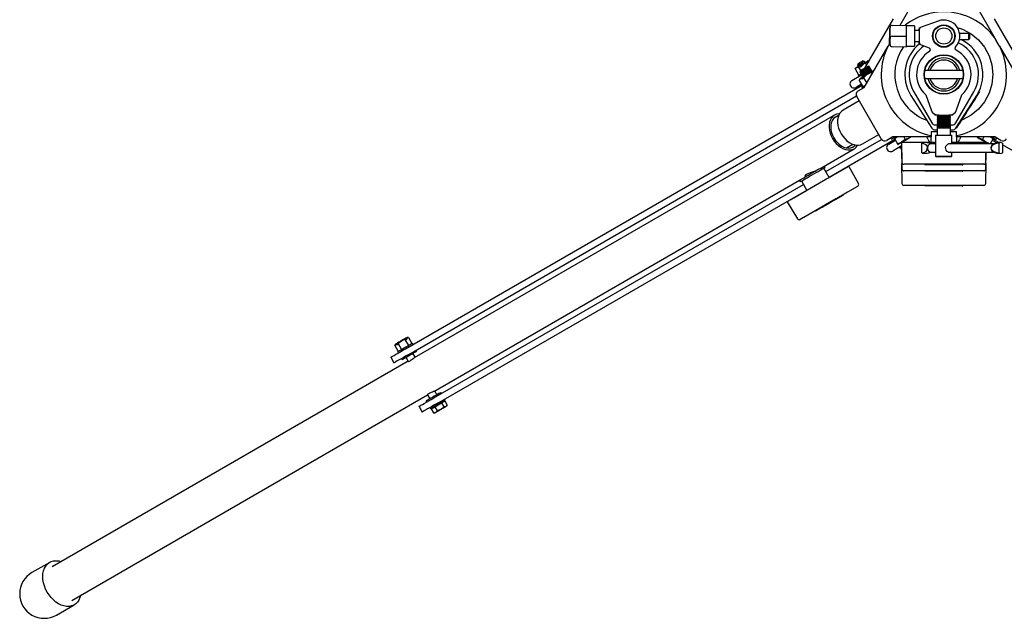
# Model space of a CAD drawing. Units: millimetres. Extents: x 2419 to 9739, y -416 to 8355.
# Drawn here: x 5542 to 6265, y 7169 to 7609 of the extents above; entities that cross this region are included whole.
import ezdxf

# ---------------------------------------------------------------- set-up
doc = ezdxf.new("R2010")
doc.units = ezdxf.units.MM
doc.header["$LTSCALE"] = 30

msp = doc.modelspace()

# ---------------------------------------------------------------- linework, layer by layer
at = {"color": 7, "linetype": 'Continuous', "lineweight": 25}
for p, q in [((6188.53, 7604.61), (6199.69, 7623.94)), ((6241.69, 7623.94), (6259.26, 7593.5)), ((6162.75, 7573.1), (6183.69, 7609.35)), ((6182.66, 7604.5), (6193.19, 7604.69)), ((6193.19, 7600.69), (6193.19, 7604.69)), ((6199.19, 7604.08), (6193.19, 7604.19)), ((6199.19, 7604.08), (6199.19, 7589.29)), ((6216.47, 7607.66), (6204.01, 7603.16)), ((6217.28, 7604.1), (6218.3, 7604.2)), ((6222.46, 7604.26), (6223.96, 7604.11)), ((6257.69, 7609.35), (6278.62, 7573.1)), ((6181.19, 7602.26), (6180.89, 7602.26)), ((6180.89, 7602.24), (6180.89, 7602.26)), ((6180.89, 7602.24), (6180.89, 7595.47)), ((6181.19, 7599.85), (6181.19, 7603)), ((6181.19, 7595), (6181.19, 7599.85)), ((6182.66, 7596.5), (6193.19, 7596.69)), ((6193.19, 7596.69), (6193.19, 7600.69)), ((6193.19, 7594.69), (6193.19, 7596.69)), ((6202.69, 7600.69), (6199.19, 7600.69)), ((6203.19, 7602.69), (6202.69, 7602.19)), ((6202.69, 7601.28), (6202.69, 7602.19)), ((6202.69, 7601.28), (6202.69, 7592.09)), ((6203.26, 7602.69), (6203.19, 7602.69)), ((6203.19, 7602.69), (6203.19, 7602.61)), ((6213.56, 7600.69), (6213.47, 7600.69)), ((6213.73, 7600.51), (6213.56, 7600.69)), ((6213.56, 7600.18), (6213.56, 7600.69)), ((6228.32, 7598.85), (6228.65, 7598.85)), ((6232.24, 7598.85), (6239.12, 7598.85)), ((6239.12, 7594.19), (6239.12, 7598.85)), ((6239.12, 7598.85), (6239.62, 7598.42)), ((6239.62, 7598.42), (6239.62, 7594.69)), ((6162.12, 7558.87), (6179.69, 7589.31)), ((6179.69, 7589.31), (6179.7, 7589.31)), ((6181.19, 7591.89), (6179.7, 7589.31)), ((6180.89, 7594.99), (6180.89, 7595.47)), ((6180.89, 7591.32), (6180.89, 7594.99)), ((6180.89, 7591.12), (6180.89, 7591.32)), ((6180.89, 7591.12), (6181.19, 7591.12)), ((6181.19, 7594.69), (6181.19, 7595)), ((6181.19, 7590.69), (6181.19, 7594.69)), ((6181.19, 7590.37), (6181.19, 7590.69)), ((6193.19, 7590.69), (6193.19, 7594.69)), ((6193.19, 7588.69), (6193.19, 7590.69)), ((6193.19, 7589.19), (6199.19, 7589.29)), ((6199.19, 7592.69), (6202.69, 7592.69)), ((6202.69, 7591.19), (6202.69, 7592.09)), ((6202.69, 7591.19), (6203.19, 7590.69)), ((6203.19, 7590.77), (6203.19, 7590.69)), ((6203.19, 7590.69), (6203.26, 7590.69)), ((6204.01, 7590.21), (6209.84, 7588.11)), ((6213.47, 7592.69), (6213.56, 7592.69)), ((6213.56, 7592.69), (6213.56, 7593.2)), ((6213.56, 7592.69), (6213.73, 7592.86)), ((6228, 7592.87), (6227.69, 7592.96)), ((6228.22, 7594.19), (6228.55, 7594.19)), ((6232.17, 7594.19), (6239.12, 7594.19)), ((6239.12, 7594.19), (6239.62, 7594.69)), ((6261.68, 7589.31), (6259.26, 7593.5)), ((6261.68, 7589.31), (6261.68, 7589.31)), ((6261.68, 7589.31), (6279.25, 7558.87)), ((6182.66, 7588.87), (6193.19, 7588.69)), ((6157.63, 7576.41), (6157.26, 7575.05)), ((6157.26, 7575.05), (6157.7, 7574.28)), ((6159.12, 7574.09), (6161.22, 7576.21)), ((6162.19, 7576.6), (6159.43, 7573.83)), ((6162.46, 7578.05), (6161.09, 7578.41)), ((6161.6, 7576.53), (6162.37, 7576.97)), ((6162.19, 7576.6), (6163.05, 7576.79)), ((6162.9, 7577.28), (6162.46, 7578.05)), ((6162.47, 7577.03), (6163.29, 7577.5)), ((6163.05, 7576.79), (6163.28, 7577.23)), ((6163.05, 7576.79), (6163.97, 7575.2)), ((6165.17, 7577.29), (6163.28, 7577.23)), ((6163.66, 7577.61), (6165.29, 7577.66)), ((6164.62, 7577.27), (6165.29, 7577.66)), ((6165.29, 7577.66), (6165.33, 7577.56)), ((6165.55, 7578.23), (6165.64, 7578.09)), ((6153.18, 7564.11), (6159.75, 7567.9)), ((6155.55, 7572.46), (6158.08, 7568.08)), ((6157.76, 7567.67), (6158.16, 7566.98)), ((6158.05, 7573.9), (6159.58, 7571.26)), ((6159.32, 7571.11), (6159.07, 7570.17)), ((6159.07, 7570.17), (6159.09, 7570.13)), ((6159.09, 7570.13), (6159.93, 7570.05)), ((6159.43, 7573.83), (6159.12, 7574.09)), ((6159.93, 7570.05), (6159.57, 7569.29)), ((6159.57, 7569.29), (6159.7, 7569.07)), ((6159.7, 7569.07), (6160.54, 7568.99)), ((6159.75, 7567.9), (6160.39, 7569.01)), ((6160.54, 7568.99), (6160.18, 7568.23)), ((6160.18, 7568.23), (6160.31, 7568.01)), ((6160.31, 7568.01), (6161.15, 7567.94)), ((6161.15, 7567.94), (6160.8, 7567.17)), ((6165.99, 7574.17), (6165.05, 7574.42)), ((6165.66, 7573.36), (6166.02, 7574.13)), ((6166.5, 7573.29), (6165.66, 7573.36)), ((6166.02, 7574.13), (6165.99, 7574.17)), ((6166.27, 7572.3), (6166.63, 7573.07)), ((6167.11, 7572.23), (6166.27, 7572.3)), ((6166.63, 7573.07), (6166.5, 7573.29)), ((6166.88, 7571.25), (6167.24, 7572.01)), ((6167.72, 7571.17), (6166.88, 7571.25)), ((6167.24, 7572.01), (6167.11, 7572.23)), ((6167.5, 7570.19), (6167.85, 7570.95)), ((6167.51, 7570.19), (6167.5, 7570.19)), ((6167.85, 7570.95), (6167.72, 7571.17)), ((6168.26, 7569.75), (6168.33, 7569.63)), ((6234.64, 7571.44), (6206.73, 7571.44)), ((5825.15, 7366.86), (6160.58, 7560.53)), ((6160.18, 7561.22), (6156.18, 7558.91)), ((6158.51, 7564.12), (6158.92, 7564.91)), ((6158.51, 7564.12), (6161.03, 7559.75)), ((6161.31, 7565.33), (6158.92, 7564.91)), ((6159.65, 7565.64), (6159.22, 7565.39)), ((6159.62, 7565.52), (6161.12, 7565.79)), ((6159.65, 7565.64), (6159.62, 7565.52)), ((6160.8, 7567.17), (6160.92, 7566.95)), ((6160.92, 7566.95), (6161.76, 7566.88)), ((6161.12, 7565.79), (6161.31, 7565.33)), ((6161.76, 7566.88), (6161.75, 7566.86)), ((6161.76, 7566), (6164, 7562.12)), ((6206.73, 7565.44), (6234.64, 7565.44)), ((6234.6, 7565.24), (6234.83, 7565.24)), ((6157.79, 7556.37), (6162.12, 7558.87)), ((6160.32, 7558.99), (6160.82, 7558.12)), ((6196.52, 7553), (6211.81, 7529.07)), ((6198.62, 7555.66), (6211.84, 7532.83)), ((6207.46, 7553.44), (6211.28, 7542.46)), ((6229.53, 7532.83), (6242.75, 7555.66)), ((6229.56, 7529.07), (6244.85, 7553)), ((6246.96, 7555.93), (6229.73, 7528.96)), ((6230.09, 7542.46), (6233.92, 7553.44)), ((6246.79, 7556.04), (6244.85, 7553)), ((6245.43, 7553.35), (6245.34, 7553.4)), ((6245.58, 7553.58), (6245.5, 7553.64)), ((6245.58, 7553.58), (6245.75, 7553.85)), ((6245.75, 7553.85), (6245.67, 7553.9)), ((6245.75, 7553.85), (6246.47, 7554.98)), ((6246.47, 7554.98), (6246.39, 7555.04)), ((6246.96, 7555.93), (6246.79, 7556.04)), ((5827.53, 7362.74), (6156.5, 7552.67)), ((6158.55, 7549.06), (6146.68, 7542.21)), ((6174.69, 7521.1), (6156.69, 7552.28)), ((6140.47, 7538.62), (5831.6, 7360.3)), ((6214.14, 7539.14), (6214.14, 7538.44)), ((6216.95, 7538.44), (6214.14, 7538.44)), ((6216.19, 7538.44), (6215.69, 7537.94)), ((6216.95, 7538.44), (6224.42, 7538.44)), ((6227.24, 7538.44), (6224.47, 7538.44)), ((6225.69, 7537.94), (6225.19, 7538.44)), ((6227.24, 7538.44), (6227.24, 7539.14)), ((6143.4, 7538.25), (6139.73, 7536.13)), ((6214.14, 7531.35), (6214.14, 7531.34)), ((6214.44, 7531.34), (6216.09, 7531.34)), ((6215.69, 7537.94), (6216.19, 7537.44)), ((6224.22, 7537.94), (6215.69, 7537.94)), ((6216.19, 7537.44), (6215.69, 7536.94)), ((6215.69, 7536.94), (6216.19, 7536.44)), ((6224.22, 7536.94), (6215.69, 7536.94)), ((6216.19, 7536.44), (6215.69, 7535.94)), ((6215.69, 7535.94), (6216.19, 7535.44)), ((6224.22, 7535.94), (6215.69, 7535.94)), ((6216.19, 7535.44), (6215.69, 7534.94)), ((6215.69, 7534.94), (6216.19, 7534.44)), ((6224.22, 7534.94), (6215.69, 7534.94)), ((6216.19, 7534.44), (6215.69, 7533.94)), ((6215.69, 7533.94), (6216.19, 7533.44)), ((6224.22, 7533.94), (6215.69, 7533.94)), ((6216.19, 7533.44), (6215.69, 7532.94)), ((6215.69, 7532.94), (6216.19, 7532.44)), ((6224.22, 7532.94), (6215.69, 7532.94)), ((6216.19, 7532.44), (6215.69, 7531.94)), ((6215.69, 7531.94), (6216.19, 7531.44)), ((6224.22, 7531.94), (6215.69, 7531.94)), ((6216.19, 7531.44), (6215.69, 7530.94)), ((6215.69, 7531.34), (6215.69, 7528.94)), ((6223.87, 7537.44), (6216.19, 7537.44)), ((6223.87, 7536.44), (6216.19, 7536.44)), ((6223.87, 7535.44), (6216.19, 7535.44)), ((6223.87, 7534.44), (6216.19, 7534.44)), ((6223.87, 7533.44), (6216.19, 7533.44)), ((6223.87, 7532.44), (6216.19, 7532.44)), ((6223.87, 7531.44), (6216.19, 7531.44)), ((6225.19, 7537.44), (6223.87, 7537.44)), ((6225.19, 7536.44), (6223.87, 7536.44)), ((6225.19, 7535.44), (6223.87, 7535.44)), ((6225.19, 7534.44), (6223.87, 7534.44)), ((6225.19, 7533.44), (6223.87, 7533.44)), ((6225.19, 7532.44), (6223.87, 7532.44)), ((6225.19, 7531.44), (6223.87, 7531.44)), ((6225.69, 7537.94), (6224.22, 7537.94)), ((6225.69, 7536.94), (6224.22, 7536.94)), ((6225.69, 7535.94), (6224.22, 7535.94)), ((6225.69, 7534.94), (6224.22, 7534.94)), ((6225.69, 7533.94), (6224.22, 7533.94)), ((6225.69, 7532.94), (6224.22, 7532.94)), ((6225.69, 7531.94), (6224.22, 7531.94)), ((6225.19, 7537.44), (6225.69, 7537.94)), ((6225.69, 7536.94), (6225.19, 7537.44)), ((6225.19, 7536.44), (6225.69, 7536.94)), ((6225.69, 7535.94), (6225.19, 7536.44)), ((6225.19, 7535.44), (6225.69, 7535.94)), ((6225.69, 7534.94), (6225.19, 7535.44)), ((6225.19, 7534.44), (6225.69, 7534.94)), ((6225.69, 7533.94), (6225.19, 7534.44)), ((6225.19, 7533.44), (6225.69, 7533.94)), ((6225.69, 7532.94), (6225.19, 7533.44)), ((6225.19, 7532.44), (6225.69, 7532.94)), ((6225.69, 7531.94), (6225.19, 7532.44)), ((6225.19, 7531.44), (6225.69, 7531.94)), ((6225.69, 7530.94), (6225.19, 7531.44)), ((6225.29, 7531.34), (6226.94, 7531.34)), ((6225.69, 7528.94), (6225.69, 7531.34)), ((6227.24, 7531.34), (6227.24, 7531.35)), ((6231.35, 7531.49), (6231.43, 7531.43)), ((6160.97, 7517.46), (6172.84, 7524.31)), ((6211.33, 7526.45), (6211.19, 7518.45)), ((6211.33, 7526.45), (6215.69, 7526.45)), ((6214.14, 7527.69), (6214.14, 7527.68)), ((6214.34, 7527.68), (6215.69, 7527.68)), ((6214.69, 7523.94), (6214.69, 7508.44)), ((6214.69, 7523.94), (6226.69, 7523.94)), ((6215.69, 7530.94), (6216.19, 7530.44)), ((6224.22, 7530.94), (6215.69, 7530.94)), ((6216.19, 7530.44), (6215.69, 7529.94)), ((6215.69, 7529.94), (6216.19, 7529.44)), ((6224.22, 7529.94), (6215.69, 7529.94)), ((6216.19, 7529.44), (6215.69, 7528.94)), ((6215.69, 7528.94), (6215.69, 7523.94)), ((6224.22, 7528.94), (6215.69, 7528.94)), ((6223.87, 7530.44), (6216.19, 7530.44)), ((6223.87, 7529.44), (6216.19, 7529.44)), ((6225.19, 7530.44), (6223.87, 7530.44)), ((6225.19, 7529.44), (6223.87, 7529.44)), ((6225.69, 7530.94), (6224.22, 7530.94)), ((6225.69, 7529.94), (6224.22, 7529.94)), ((6225.69, 7528.94), (6224.22, 7528.94)), ((6225.19, 7530.44), (6225.69, 7530.94)), ((6225.69, 7529.94), (6225.19, 7530.44)), ((6225.19, 7529.44), (6225.69, 7529.94)), ((6225.69, 7528.94), (6225.19, 7529.44)), ((6225.69, 7523.94), (6225.69, 7528.94)), ((6225.69, 7527.68), (6227.04, 7527.68)), ((6225.69, 7526.45), (6230.05, 7526.45)), ((6226.69, 7517.44), (6226.69, 7523.94)), ((6227.24, 7527.68), (6227.24, 7527.69)), ((6229.73, 7528.96), (6229.56, 7529.07)), ((6230.19, 7518.45), (6230.05, 7526.45)), ((6230.36, 7529.76), (6230.28, 7529.81)), ((6230.36, 7529.76), (6230.48, 7529.95)), ((6230.48, 7529.95), (6230.4, 7530)), ((6230.95, 7530.68), (6230.86, 7530.73)), ((6133.9, 7497.04), (6174.94, 7520.74)), ((6136.36, 7492.96), (6184.66, 7520.85)), ((6149.13, 7514.46), (6153.78, 7517.15)), ((6183.12, 7522.5), (6178.79, 7520)), ((6180.18, 7517.34), (6185.06, 7520.15)), ((6181.82, 7521.75), (6182.32, 7520.88)), ((6208.19, 7522.5), (6183.12, 7522.5)), ((6184.06, 7521.88), (6184.36, 7521.37)), ((6184.36, 7521.37), (6186.32, 7522.5)), ((6184.36, 7521.37), (6186.6, 7517.47)), ((6189.65, 7518.45), (6189.9, 7503.93)), ((6190.84, 7518.45), (6189.65, 7518.45)), ((6192.23, 7520.72), (6189.71, 7518.6)), ((6214.69, 7518.45), (6190.84, 7518.45)), ((6191.21, 7522.5), (6192.23, 7520.72)), ((6196.11, 7522.5), (6195.34, 7521.85)), ((6204.42, 7510.97), (6204.42, 7517.9)), ((6211.26, 7522.59), (6208.19, 7522.59)), ((6208.19, 7522.5), (6208.19, 7522.59)), ((6208.25, 7522.5), (6208.19, 7522.5)), ((6209.11, 7520.53), (6208.25, 7522.5)), ((6214.69, 7517.44), (6210.79, 7517.44)), ((6257.21, 7517.44), (6224.05, 7517.44)), ((6227.09, 7518.45), (6226.69, 7518.45)), ((6237.76, 7518.45), (6227.09, 7518.45)), ((6233.19, 7522.59), (6230.11, 7522.59)), ((6233.12, 7522.5), (6232.26, 7520.53)), ((6233.19, 7522.5), (6233.12, 7522.5)), ((6233.19, 7522.5), (6233.19, 7522.59)), ((6258.25, 7522.5), (6233.19, 7522.5)), ((6246.47, 7518.45), (6237.76, 7518.45)), ((6249.14, 7520.72), (6246.04, 7521.85)), ((6249.11, 7518.45), (6246.47, 7518.45)), ((6251.55, 7518.45), (6249.11, 7518.45)), ((6250.17, 7522.5), (6249.14, 7520.72)), ((6251.72, 7518.45), (6251.55, 7518.45)), ((6254.77, 7517.47), (6251.67, 7518.6)), ((6251.71, 7517.44), (6251.72, 7518.45)), ((6257.02, 7521.37), (6254.77, 7517.47)), ((6255.05, 7522.5), (6257.02, 7521.37)), ((6256.32, 7520.15), (6259.75, 7518.17)), ((6261.05, 7518.35), (6256.72, 7520.85)), ((6257.02, 7521.37), (6257.32, 7521.88)), ((6262.58, 7520), (6258.25, 7522.5)), ((6259.05, 7520.88), (6259.55, 7521.75)), ((6260.99, 7517.9), (6260.99, 7510.97)), ((6263.82, 7517.9), (6263.82, 7510.97)), ((6592.52, 7326.97), (6263.82, 7516.75)), ((6130.2, 7499.7), (6154.75, 7513.87)), ((6189.69, 7515.9), (6183.18, 7512.14)), ((6188.16, 7515.02), (6188.56, 7514.33)), ((6189.65, 7513.39), (6189.08, 7514.39)), ((6189.65, 7513.58), (6189.9, 7499.05)), ((6189.73, 7513.58), (6189.65, 7513.58)), ((6210.79, 7511.44), (6214.69, 7511.44)), ((6223.96, 7511.44), (6257.16, 7511.44)), ((6226.69, 7508.44), (6226.69, 7511.44)), ((6251.47, 7499.05), (6251.69, 7511.44)), ((6251.47, 7503.93), (6251.6, 7511.44)), ((6189.65, 7502.94), (6189.9, 7488.41)), ((6189.83, 7502.94), (6189.65, 7502.94)), ((6191.55, 7502.45), (6191.4, 7502.45)), ((6217.13, 7502.45), (6191.55, 7502.45)), ((6206.77, 7502.45), (6206.77, 7502.15)), ((6214.69, 7508.44), (6215.19, 7507.94)), ((6214.69, 7508.44), (6226.69, 7508.44)), ((6226.19, 7507.94), (6215.19, 7507.94)), ((6226.02, 7502.45), (6217.13, 7502.45)), ((6238.47, 7502.45), (6226.02, 7502.45)), ((6226.19, 7507.94), (6226.69, 7508.44)), ((6234.6, 7502.15), (6234.6, 7502.45)), ((6247.19, 7502.45), (6238.47, 7502.45)), ((6247.51, 7502.45), (6247.19, 7502.45)), ((6249.95, 7502.45), (6247.51, 7502.45)), ((6249.97, 7502.45), (6249.95, 7502.45)), ((6251.47, 7488.41), (6251.72, 7502.94)), ((6251.55, 7502.94), (6251.54, 7502.94)), ((6251.72, 7502.94), (6251.55, 7502.94)), ((6136.53, 7492.67), (6132.41, 7499.53)), ((6133.4, 7500.1), (6132.77, 7501.18)), ((6149.93, 7500.41), (6142.5, 7496.12)), ((6157.95, 7488.26), (6150.91, 7500.97)), ((6191.55, 7497.58), (6191.4, 7497.58)), ((6217.13, 7497.58), (6191.55, 7497.58)), ((6206.91, 7502.15), (6206.77, 7502.15)), ((6206.77, 7497.58), (6206.77, 7497.28)), ((6206.91, 7497.28), (6206.77, 7497.28)), ((6207.48, 7502.15), (6206.91, 7502.15)), ((6207.48, 7497.28), (6206.91, 7497.28)), ((6233.64, 7502.15), (6207.48, 7502.15)), ((6233.64, 7497.28), (6207.48, 7497.28)), ((6226.02, 7497.58), (6217.13, 7497.58)), ((6238.47, 7497.58), (6226.02, 7497.58)), ((6234.24, 7502.15), (6233.64, 7502.15)), ((6234.24, 7497.28), (6233.64, 7497.28)), ((6234.24, 7502.15), (6234.6, 7502.15)), ((6234.24, 7497.28), (6234.6, 7497.28)), ((6234.6, 7497.28), (6234.6, 7497.58)), ((6247.19, 7497.58), (6238.47, 7497.58)), ((6247.51, 7497.58), (6247.19, 7497.58)), ((6249.95, 7497.58), (6247.51, 7497.58)), ((6249.97, 7497.58), (6249.95, 7497.58)), ((5845.88, 7335.54), (6114.59, 7490.68)), ((6132.27, 7490.21), (6110.46, 7477.62)), ((6114.59, 7490.68), (6115.21, 7489.6)), ((6116.2, 7490.17), (6120.08, 7483.17)), ((6118.89, 7494.23), (6119.35, 7493.43)), ((5845.97, 7330.8), (6117.6, 7487.63)), ((5848.35, 7326.68), (6119.91, 7483.47)), ((6157.27, 7486.17), (6149.84, 7481.88)), ((6191.55, 7486.94), (6191.4, 7486.94)), ((6217.13, 7486.94), (6191.55, 7486.94)), ((6206.77, 7486.94), (6206.77, 7486.64)), ((6206.91, 7486.64), (6206.77, 7486.64)), ((6207.48, 7486.64), (6206.91, 7486.64)), ((6233.64, 7486.64), (6207.48, 7486.64)), ((6226.02, 7486.94), (6217.13, 7486.94)), ((6238.47, 7486.94), (6226.02, 7486.94)), ((6234.24, 7486.64), (6233.64, 7486.64)), ((6234.24, 7486.64), (6234.6, 7486.64)), ((6234.6, 7486.64), (6234.6, 7486.94)), ((6247.19, 7486.94), (6238.47, 7486.94)), ((6247.51, 7486.94), (6247.19, 7486.94)), ((6249.95, 7486.94), (6247.51, 7486.94)), ((6249.97, 7486.94), (6249.95, 7486.94)), ((6105.7, 7474.87), (6113.18, 7462.42)), ((6108.14, 7476.28), (6105.87, 7474.97)), ((6139.61, 7475.97), (6117.79, 7463.38)), ((6146.56, 7479.64), (6146.41, 7479.9)), ((6126.2, 7468.23), (6126.35, 7467.97)), ((6117.51, 7463.21), (6115.24, 7461.9)), ((5824.74, 7373.61), (5827.26, 7369.24)), ((5825.36, 7373.55), (5826.22, 7374.94)), ((5825.61, 7373.25), (5825.36, 7373.55)), ((5826.73, 7375.08), (5825.61, 7373.25)), ((5826.73, 7375.08), (5827.24, 7375.05)), ((5827.24, 7375.05), (5829.76, 7370.68)), ((5817.24, 7369.28), (5817.46, 7369.73)), ((5817.24, 7369.28), (5819.76, 7364.91)), ((5819.61, 7369.78), (5817.46, 7369.73)), ((5817.84, 7370.1), (5819.48, 7370.15)), ((5819.48, 7370.15), (5819.61, 7369.78)), ((5819.74, 7370.72), (5822.26, 7366.35)), ((5830.67, 7370.05), (5830.27, 7370.74)), ((5833.45, 7365.23), (5833.05, 7365.93)), ((5827.12, 7357.71), (5565.58, 7206.71)), ((5814.26, 7360.58), (5816.64, 7356.45)), ((5819.45, 7364.49), (5819.85, 7363.8)), ((5822.23, 7359.68), (5822.63, 7358.98)), ((5825.44, 7360.61), (5827.2, 7357.58)), ((5832.31, 7360.71), (5830.64, 7363.61)), ((5848.28, 7333.06), (5846.6, 7335.96)), ((5579.87, 7181.96), (5841.41, 7332.96)), ((5841.33, 7333.09), (5843.08, 7330.06)), ((5851.49, 7333.99), (5851.09, 7334.69)), ((5854.27, 7329.18), (5853.87, 7329.87)), ((5835.08, 7324.52), (5837.46, 7320.39)), ((5840.27, 7328.44), (5840.67, 7327.74)), ((5843.05, 7323.62), (5843.45, 7322.93)), ((5844.11, 7322.73), (5845.36, 7323.45)), ((5844.11, 7322.73), (5845.82, 7319.76)), ((5844.53, 7323.55), (5844.78, 7323.12)), ((5845.36, 7323.45), (5846.61, 7324.17)), ((5846.61, 7324.17), (5849.11, 7325.62)), ((5846.61, 7324.17), (5848.32, 7321.21)), ((5849.11, 7325.62), (5851.61, 7327.06)), ((5853.32, 7324.09), (5851.05, 7322.26)), ((5851.61, 7327.06), (5852.86, 7327.78)), ((5851.61, 7327.06), (5853.32, 7324.09)), ((5852.86, 7327.78), (5854.11, 7328.5)), ((5853.44, 7328.12), (5853.19, 7328.55)), ((5854.11, 7328.5), (5855.82, 7325.54)), ((5855.82, 7325.54), (5854.8, 7324.43)), ((5855.38, 7324.76), (5855.82, 7325.54)), ((5845.82, 7319.76), (5846.72, 7319.76)), ((5563.72, 7209.92), (5550.67, 7202.39)), ((5568.67, 7171.21), (5581.72, 7178.75))]:
    msp.add_line(p, q, dxfattribs=at)
at = {"color": 7, "linetype": 'Continuous', "lineweight": 25, "flags": 128}
for points in [[(6230.54, 7602.89), (6234.46, 7601.7), (6240.69, 7598.37), (6246.14, 7593.89), (6250.62, 7588.44), (6253.95, 7582.21), (6255.99, 7575.46), (6256.69, 7568.44), (6255.99, 7561.41), (6253.95, 7554.66), (6250.62, 7548.44), (6246.14, 7542.98), (6240.69, 7538.5), (6234.46, 7535.18), (6233.67, 7534.94)], [(6161.28, 7576.34), (6160.11, 7575.67), (6158.95, 7575), (6157.9, 7574.39), (6157.05, 7573.9), (6156.46, 7573.56), (6156.19, 7573.4), (6156.17, 7573.39)], [(6159.83, 7576.53), (6158.94, 7576.02), (6158.17, 7575.57), (6157.59, 7575.24), (6157.29, 7575.07), (6157.26, 7575.05)], [(6157.63, 7576.41), (6157.75, 7576.49), (6158.12, 7576.7), (6158.68, 7577.02), (6159.34, 7577.4)], [(6158.05, 7573.9), (6159.04, 7574.88), (6161.22, 7576.21)], [(6159.34, 7577.4), (6160, 7577.79), (6160.57, 7578.11), (6160.95, 7578.33), (6161.09, 7578.41), (6161.09, 7578.41)], [(6162.46, 7578.05), (6162.41, 7578.02), (6162.09, 7577.84), (6161.51, 7577.5), (6160.72, 7577.05), (6159.83, 7576.53)], [(6161.22, 7576.21), (6161.27, 7576.31), (6161.28, 7576.34)], [(6163.29, 7577.5), (6163.47, 7577.56), (6163.66, 7577.61)], [(6163.66, 7577.61), (6164.83, 7578.22), (6165.55, 7578.23)], [(6155.55, 7572.46), (6155.86, 7573.01), (6156.58, 7573.57), (6157.48, 7573.92), (6158.03, 7573.91), (6158.05, 7573.9)], [(6160.12, 7569.03), (6159.59, 7568.73), (6158.72, 7568.23), (6158.12, 7567.88), (6157.8, 7567.7), (6157.76, 7567.67)], [(6165.99, 7574.17), (6165.84, 7574.08), (6165.39, 7573.82), (6164.69, 7573.42), (6163.8, 7572.9), (6162.79, 7572.32), (6161.76, 7571.72), (6160.8, 7571.17), (6159.99, 7570.7), (6159.41, 7570.37), (6159.1, 7570.19), (6159.07, 7570.17)], [(6166.02, 7574.13), (6165.93, 7574.08), (6165.55, 7573.86), (6164.91, 7573.49), (6164.06, 7572.99), (6163.07, 7572.42), (6162.04, 7571.83), (6161.05, 7571.26), (6160.2, 7570.77), (6159.55, 7570.39), (6159.18, 7570.18), (6159.09, 7570.13)], [(6165.05, 7574.42), (6164.9, 7574.33), (6164.45, 7574.07), (6163.75, 7573.67), (6162.89, 7573.17), (6161.95, 7572.63), (6161.03, 7572.1), (6160.24, 7571.65), (6159.66, 7571.31), (6159.36, 7571.13), (6159.32, 7571.11)], [(6166.5, 7573.29), (6166.41, 7573.24), (6166.04, 7573.02), (6165.39, 7572.65), (6164.54, 7572.16), (6163.55, 7571.59), (6162.52, 7570.99), (6161.53, 7570.42), (6160.68, 7569.93), (6160.04, 7569.56), (6159.66, 7569.34), (6159.57, 7569.29)], [(6169.22, 7571.17), (6168.91, 7570.99), (6167.91, 7570.42), (6166.69, 7569.71), (6165.34, 7568.93), (6163.93, 7568.12), (6162.57, 7567.33), (6161.35, 7566.63), (6160.36, 7566.05), (6159.65, 7565.64)], [(6166.63, 7573.07), (6166.54, 7573.02), (6166.16, 7572.8), (6165.52, 7572.43), (6164.67, 7571.94), (6163.68, 7571.37), (6162.65, 7570.77), (6161.66, 7570.2), (6160.81, 7569.71), (6160.16, 7569.34), (6159.79, 7569.12), (6159.7, 7569.07)], [(6160.49, 7567.17), (6160.34, 7567.31), (6160.21, 7567.45), (6160.08, 7567.57), (6159.97, 7567.68), (6159.88, 7567.78), (6159.81, 7567.84), (6159.77, 7567.88), (6159.75, 7567.9)], [(6165.66, 7573.36), (6165.65, 7573.36), (6165.42, 7573.22), (6164.9, 7572.93), (6164.16, 7572.5), (6163.27, 7571.98), (6162.32, 7571.44), (6161.43, 7570.92), (6160.69, 7570.49), (6160.17, 7570.19), (6159.94, 7570.06), (6159.93, 7570.05)], [(6167.11, 7572.23), (6167.03, 7572.18), (6166.65, 7571.96), (6166, 7571.59), (6165.15, 7571.1), (6164.16, 7570.53), (6163.13, 7569.93), (6162.15, 7569.36), (6161.29, 7568.87), (6160.65, 7568.5), (6160.27, 7568.28), (6160.18, 7568.23)], [(6167.24, 7572.01), (6167.15, 7571.96), (6166.78, 7571.74), (6166.13, 7571.37), (6165.28, 7570.88), (6164.29, 7570.31), (6163.26, 7569.71), (6162.27, 7569.14), (6161.42, 7568.65), (6160.78, 7568.28), (6160.4, 7568.06), (6160.31, 7568.01)], [(6166.27, 7572.3), (6166.26, 7572.3), (6166.03, 7572.16), (6165.52, 7571.87), (6164.77, 7571.44), (6163.88, 7570.92), (6162.93, 7570.38), (6162.04, 7569.86), (6161.3, 7569.43), (6160.78, 7569.13), (6160.55, 7569), (6160.54, 7568.99)], [(6167.72, 7571.17), (6167.64, 7571.12), (6167.26, 7570.9), (6166.62, 7570.53), (6165.76, 7570.04), (6164.78, 7569.47), (6163.74, 7568.87), (6162.76, 7568.3), (6161.9, 7567.81), (6161.26, 7567.44), (6160.88, 7567.22), (6160.8, 7567.17)], [(6167.85, 7570.95), (6167.76, 7570.9), (6167.39, 7570.68), (6166.74, 7570.31), (6165.89, 7569.82), (6164.9, 7569.25), (6163.87, 7568.65), (6162.88, 7568.08), (6162.03, 7567.59), (6161.39, 7567.22), (6161.01, 7567), (6160.92, 7566.95)], [(6166.88, 7571.25), (6166.87, 7571.24), (6166.64, 7571.11), (6166.13, 7570.81), (6165.38, 7570.38), (6164.49, 7569.86), (6163.55, 7569.32), (6162.65, 7568.8), (6161.91, 7568.37), (6161.39, 7568.08), (6161.16, 7567.94), (6161.15, 7567.94)], [(6168.26, 7569.75), (6168.78, 7570.66), (6169.04, 7570.85)], [(6159.62, 7565.52), (6160.78, 7566.02), (6161.76, 7566)], [(6160.32, 7558.99), (6160.48, 7559.08), (6160.96, 7559.36), (6161.73, 7559.8), (6162.76, 7560.4), (6163.12, 7560.61)], [(6161.03, 7559.75), (6161.29, 7559.66), (6161.46, 7559.65)], [(6245.31, 7553.16), (6245.3, 7553.14), (6245.28, 7553.11), (6245.25, 7553.06), (6245.21, 7553), (6245.17, 7552.94), (6245.12, 7552.86), (6245.07, 7552.78), (6245.01, 7552.7)], [(6245.43, 7553.35), (6245.42, 7553.34), (6245.4, 7553.3), (6245.36, 7553.24), (6245.31, 7553.16)], [(6245.01, 7552.7), (6243.37, 7550.13), (6241.73, 7547.55), (6240.08, 7544.97), (6238.43, 7542.39), (6236.78, 7539.81), (6235.13, 7537.23), (6233.49, 7534.65), (6231.85, 7532.08)], [(6144.05, 7539.58), (6143.48, 7539.55), (6141.9, 7539.25), (6140.47, 7538.62), (6139.21, 7537.69), (6138.15, 7536.48), (6137.33, 7535.01), (6136.77, 7533.33), (6136.47, 7531.48), (6136.44, 7529.49), (6136.69, 7527.43), (6137.21, 7525.34), (6137.98, 7523.27), (6138.99, 7521.27), (6140.22, 7519.4), (6141.62, 7517.69), (6143.18, 7516.2), (6144.84, 7514.95), (6146.57, 7513.98), (6148.32, 7513.31), (6150.06, 7512.96), (6151.74, 7512.94), (6153.32, 7513.25), (6154.75, 7513.87), (6154.75, 7513.87)], [(6146.68, 7542.21), (6145.42, 7541.28), (6144.37, 7540.06), (6143.55, 7538.6), (6142.98, 7536.92), (6142.68, 7535.07), (6142.65, 7533.08), (6142.9, 7531.02), (6143.42, 7528.93), (6144.2, 7526.86), (6145.21, 7524.86), (6146.43, 7522.99), (6147.84, 7521.28), (6149.39, 7519.78), (6151.05, 7518.54), (6152.78, 7517.57), (6154.54, 7516.9), (6156.28, 7516.55), (6157.96, 7516.53), (6159.53, 7516.84), (6160.97, 7517.46)], [(6142.99, 7538.01), (6142.25, 7537.8), (6140.89, 7537.12), (6139.73, 7536.13), (6138.8, 7534.86), (6138.12, 7533.34), (6137.71, 7531.62), (6137.59, 7529.74), (6137.76, 7527.76), (6138.21, 7525.74), (6138.93, 7523.73), (6139.9, 7521.79)], [(6230.95, 7530.68), (6231.12, 7530.94), (6231.27, 7531.18), (6231.39, 7531.36)], [(6231.55, 7531.62), (6231.5, 7531.54), (6231.46, 7531.48), (6231.44, 7531.45), (6231.43, 7531.43)], [(6231.85, 7532.08), (6231.79, 7532), (6231.74, 7531.92), (6231.69, 7531.84), (6231.65, 7531.78), (6231.61, 7531.72), (6231.59, 7531.67), (6231.56, 7531.64), (6231.55, 7531.62)], [(6139.9, 7521.79), (6141.09, 7519.99), (6142.47, 7518.36), (6143.99, 7516.96), (6145.63, 7515.82), (6147.31, 7514.99), (6149.01, 7514.48), (6150.67, 7514.31), (6152.23, 7514.48), (6153.67, 7514.99), (6154.93, 7515.83), (6155.72, 7516.63)], [(6185.12, 7522.5), (6184.76, 7522.29), (6183.73, 7521.7), (6182.96, 7521.25), (6182.48, 7520.98), (6182.32, 7520.88)], [(6189.71, 7518.6), (6189.51, 7518.48), (6186.6, 7517.47)], [(6186.6, 7517.47), (6186.87, 7517), (6186.89, 7516.97)], [(6186.89, 7516.97), (6186.94, 7517), (6187.08, 7517.08), (6187.32, 7517.22), (6187.65, 7517.41), (6188.06, 7517.64), (6188.54, 7517.92), (6189.1, 7518.24), (6189.71, 7518.6)], [(6189.49, 7516.94), (6189.53, 7516.76), (6189.58, 7516.6), (6189.62, 7516.44), (6189.66, 7516.29), (6189.69, 7516.18)], [(6189.71, 7518.6), (6190.37, 7518.98), (6191.07, 7519.38), (6191.79, 7519.8), (6192.52, 7520.22), (6193.26, 7520.64), (6193.98, 7521.06), (6194.68, 7521.46), (6195.34, 7521.85)], [(6195.34, 7521.85), (6195.13, 7521.73), (6192.23, 7520.72)], [(6196.47, 7522.5), (6195.95, 7522.2), (6195.34, 7521.85)], [(6204.42, 7517.9), (6205.8, 7517.76), (6207.02, 7517.29), (6207.74, 7516.75), (6208.32, 7515.93), (6208.54, 7515.35), (6208.66, 7514.64), (6208.67, 7514.44)], [(6225.64, 7511.44), (6225.46, 7511.29), (6224.74, 7511.2), (6224, 7511.42), (6223.24, 7511.9), (6222.52, 7512.69), (6222.04, 7513.76), (6221.98, 7514.82), (6222.25, 7515.71), (6222.78, 7516.52), (6223.59, 7517.23), (6224.5, 7517.63), (6224.93, 7517.69), (6224.93, 7517.69)], [(6224.93, 7517.69), (6225.57, 7517.53), (6225.67, 7517.44)], [(6244.9, 7522.5), (6245.42, 7522.2), (6246.04, 7521.85)], [(6246.04, 7521.85), (6245.84, 7521.96), (6245.22, 7522.5)], [(6246.04, 7521.85), (6246.7, 7521.46), (6247.39, 7521.06), (6248.12, 7520.64), (6248.85, 7520.22), (6249.59, 7519.8), (6250.31, 7519.38), (6251.01, 7518.98), (6251.67, 7518.6)], [(6251.67, 7518.6), (6251.47, 7518.71), (6249.14, 7520.72)], [(6253.67, 7517.44), (6253.32, 7517.64), (6252.83, 7517.92), (6252.28, 7518.24), (6251.67, 7518.6)], [(6260.99, 7517.9), (6259.5, 7517.76), (6257.94, 7517.29), (6256.89, 7516.75), (6255.94, 7515.93), (6255.55, 7515.35), (6255.35, 7514.64), (6255.33, 7514.44)], [(6256.25, 7522.5), (6256.61, 7522.29), (6257.64, 7521.7), (6258.41, 7521.25), (6258.89, 7520.98), (6259.05, 7520.88)], [(6188.56, 7514.33), (6188.6, 7514.35), (6188.92, 7514.53), (6189.52, 7514.88), (6189.71, 7514.99)], [(6189.16, 7514.67), (6189.09, 7514.5), (6189.08, 7514.39)], [(6208.67, 7514.44), (6208.79, 7513.41), (6209.16, 7512.51), (6209.73, 7511.84), (6210.42, 7511.48), (6210.79, 7511.44)], [(6255.33, 7514.44), (6255.39, 7513.99), (6255.59, 7513.46), (6256.13, 7512.74), (6257.33, 7511.87), (6259.67, 7511.09), (6260.99, 7510.97)], [(6114.59, 7490.68), (6114.74, 7490.77), (6115.2, 7491.04), (6115.95, 7491.47), (6116.96, 7492.05), (6118.2, 7492.77), (6119.63, 7493.59), (6121.19, 7494.5), (6122.84, 7495.45), (6124.52, 7496.42), (6126.17, 7497.37), (6127.73, 7498.27), (6129.16, 7499.1), (6130.2, 7499.7)], [(6115.21, 7489.6), (6115.36, 7489.69), (6115.82, 7489.95), (6116.57, 7490.39), (6117.58, 7490.97), (6118.82, 7491.69), (6120.25, 7492.51), (6121.81, 7493.41), (6123.46, 7494.36), (6125.14, 7495.33), (6126.79, 7496.29), (6128.36, 7497.19), (6129.78, 7498.01), (6131.02, 7498.73), (6132.03, 7499.31), (6132.78, 7499.74), (6133.24, 7500.01), (6133.4, 7500.1)], [(6127.05, 7497.9), (6126.26, 7497.48), (6124.79, 7496.9), (6123.1, 7496.31), (6121.35, 7495.68), (6119.81, 7494.97)], [(6142.5, 7496.12), (6141.44, 7495.51), (6140.47, 7494.95), (6139.61, 7494.45), (6138.87, 7494.02), (6138.27, 7493.68), (6137.82, 7493.42), (6137.52, 7493.24), (6137.39, 7493.17)], [(6150.91, 7500.97), (6150.89, 7500.96), (6150.81, 7500.92), (6150.67, 7500.83), (6150.47, 7500.72), (6150.22, 7500.57), (6149.93, 7500.41)], [(6119.81, 7494.97), (6118.96, 7494.34), (6118.63, 7493.82), (6118.82, 7493.52), (6119.27, 7493.57)], [(6137.39, 7493.17), (6137.25, 7493.09), (6136.95, 7492.92), (6136.5, 7492.65), (6135.9, 7492.31), (6135.16, 7491.88), (6134.3, 7491.38), (6133.33, 7490.82), (6132.27, 7490.21)], [(6149.84, 7481.88), (6148.6, 7481.17), (6147.47, 7480.51), (6146.47, 7479.93), (6145.61, 7479.44), (6144.91, 7479.03), (6144.38, 7478.73), (6144.03, 7478.53), (6143.87, 7478.43)], [(6157.39, 7486.24), (6157.39, 7486.24), (6157.38, 7486.23), (6157.36, 7486.22), (6157.33, 7486.21), (6157.3, 7486.19), (6157.27, 7486.17)], [(6105.87, 7474.97), (6105.76, 7474.9), (6105.7, 7474.87), (6105.7, 7474.87)], [(6110.46, 7477.62), (6110.14, 7477.43), (6109.8, 7477.24), (6109.46, 7477.04), (6109.13, 7476.85), (6108.83, 7476.68), (6108.55, 7476.52), (6108.32, 7476.38), (6108.14, 7476.28)], [(6146.45, 7479.58), (6144.77, 7478.61), (6143.03, 7477.6), (6141.22, 7476.56), (6139.34, 7475.47), (6137.41, 7474.36), (6135.42, 7473.21), (6133.36, 7472.02), (6131.25, 7470.8)], [(6143.87, 7478.43), (6143.76, 7478.37), (6143.51, 7478.23), (6143.13, 7478.01), (6142.63, 7477.72), (6142.02, 7477.36), (6141.3, 7476.95), (6140.49, 7476.48), (6139.61, 7475.97)], [(6146.56, 7479.64), (6146.56, 7479.64), (6146.54, 7479.63), (6146.5, 7479.61), (6146.45, 7479.58)], [(6126.48, 7468.05), (6126.43, 7468.02), (6126.38, 7467.99), (6126.36, 7467.98), (6126.35, 7467.97), (6126.35, 7467.97)], [(6130.55, 7470.39), (6129.98, 7470.07), (6129.43, 7469.75), (6128.89, 7469.44), (6128.38, 7469.14), (6127.87, 7468.85), (6127.39, 7468.57), (6126.92, 7468.3), (6126.48, 7468.05)], [(6131.25, 7470.8), (6131.18, 7470.76), (6131.09, 7470.71), (6131, 7470.66), (6130.91, 7470.6), (6130.81, 7470.55), (6130.72, 7470.49), (6130.63, 7470.44), (6130.55, 7470.39)], [(6115.24, 7461.9), (6115.23, 7461.9), (6115.22, 7461.89), (6115.22, 7461.89)], [(6117.79, 7463.38), (6117.75, 7463.36), (6117.71, 7463.33), (6117.67, 7463.31), (6117.63, 7463.28), (6117.59, 7463.26), (6117.56, 7463.24), (6117.53, 7463.23), (6117.51, 7463.21)], [(5825.95, 7374.89), (5825.46, 7374.61), (5824.69, 7374.16), (5823.7, 7373.59), (5822.57, 7372.94), (5821.4, 7372.26), (5820.27, 7371.61), (5819.28, 7371.04), (5818.51, 7370.59), (5818.02, 7370.31)], [(5819.74, 7370.72), (5820.52, 7371.54), (5822.01, 7372.55), (5823.74, 7373.38), (5824.71, 7373.61), (5824.74, 7373.61)], [(5824.74, 7373.61), (5825.14, 7374.25), (5826.22, 7374.94)], [(5826.22, 7374.94), (5826.06, 7374.92), (5825.95, 7374.89)], [(5814.26, 7360.58), (5814.41, 7360.66), (5814.89, 7360.94), (5815.68, 7361.4), (5816.76, 7362.02), (5818.11, 7362.8), (5819.66, 7363.7), (5821.39, 7364.69), (5823.24, 7365.76), (5825.15, 7366.86)], [(5817.84, 7370.1), (5819.01, 7370.71), (5819.74, 7370.72)], [(5818.02, 7370.31), (5817.91, 7370.2), (5817.84, 7370.1)], [(5830.27, 7370.74), (5830.12, 7370.65), (5829.65, 7370.39), (5828.91, 7369.96), (5827.94, 7369.4), (5826.78, 7368.73), (5825.51, 7368), (5824.21, 7367.24), (5822.94, 7366.51), (5821.79, 7365.84), (5820.81, 7365.28), (5820.07, 7364.85), (5819.61, 7364.59), (5819.45, 7364.49)], [(5819.76, 7364.91), (5819.92, 7364.85), (5820.04, 7364.84)], [(5822.18, 7366.07), (5822.25, 7366.24), (5822.26, 7366.35)], [(5822.63, 7358.98), (5822.79, 7359.08), (5823.25, 7359.34), (5823.99, 7359.77), (5824.97, 7360.33), (5826.12, 7361), (5827.39, 7361.73), (5828.69, 7362.49), (5829.96, 7363.22), (5831.12, 7363.88), (5832.09, 7364.45), (5832.83, 7364.88), (5833.3, 7365.14), (5833.45, 7365.23)], [(5826.99, 7368.85), (5827.22, 7369.13), (5827.26, 7369.24)], [(5827.26, 7369.24), (5827.42, 7369.18), (5827.54, 7369.17)], [(5829.68, 7370.4), (5829.75, 7370.57), (5829.76, 7370.68)], [(5827.53, 7362.74), (5825.62, 7361.64), (5823.77, 7360.57), (5822.05, 7359.57), (5820.49, 7358.67), (5819.14, 7357.9), (5818.06, 7357.27), (5817.27, 7356.81), (5816.79, 7356.54), (5816.64, 7356.45)], [(5827.15, 7357.55), (5827.15, 7357.55), (5827.35, 7357.54), (5827.81, 7357.74), (5828.46, 7358.12), (5829.22, 7358.64), (5830.04, 7359.24), (5830.86, 7359.82), (5831.57, 7360.28), (5831.61, 7360.3)], [(5835.08, 7324.52), (5835.23, 7324.6), (5835.71, 7324.88), (5836.5, 7325.34), (5837.58, 7325.96), (5838.92, 7326.74), (5840.48, 7327.64), (5842.21, 7328.64), (5844.06, 7329.7), (5845.97, 7330.8)], [(5851.09, 7334.69), (5850.93, 7334.59), (5850.47, 7334.33), (5849.73, 7333.9), (5848.75, 7333.34), (5847.6, 7332.67), (5846.33, 7331.94), (5845.03, 7331.18), (5843.76, 7330.45), (5842.6, 7329.79), (5841.63, 7329.22), (5840.89, 7328.79), (5840.42, 7328.53), (5840.27, 7328.44)], [(5845.87, 7335.55), (5845.69, 7335.44), (5844.92, 7335.06), (5844.02, 7334.65), (5843.08, 7334.23), (5842.26, 7333.83), (5841.66, 7333.47), (5841.33, 7333.2), (5841.31, 7333.09)], [(5843.45, 7322.93), (5843.61, 7323.02), (5844.07, 7323.28), (5844.81, 7323.71), (5845.79, 7324.28), (5846.94, 7324.94), (5848.21, 7325.67), (5849.51, 7326.43), (5850.78, 7327.16), (5851.94, 7327.83), (5852.91, 7328.39), (5853.65, 7328.82), (5854.12, 7329.08), (5854.27, 7329.18)], [(5848.35, 7326.68), (5846.44, 7325.58), (5844.59, 7324.51), (5842.86, 7323.51), (5841.31, 7322.61), (5839.96, 7321.84), (5838.88, 7321.21), (5838.09, 7320.75), (5837.61, 7320.48), (5837.46, 7320.39)], [(5847.3, 7320.1), (5847.61, 7320.28), (5847.99, 7320.49), (5848.41, 7320.74), (5848.88, 7321.01), (5849.39, 7321.31), (5849.93, 7321.61), (5850.48, 7321.94), (5851.05, 7322.26)], [(5851.05, 7322.26), (5850.87, 7322.16), (5848.32, 7321.21)], [(5851.05, 7322.26), (5851.61, 7322.59), (5852.17, 7322.91), (5852.7, 7323.22), (5853.21, 7323.51), (5853.68, 7323.78), (5854.11, 7324.03), (5854.48, 7324.25), (5854.8, 7324.43)], [(5854.8, 7324.43), (5854.71, 7324.38), (5853.32, 7324.09)], [(5855.38, 7324.76), (5855.34, 7324.74), (5855.23, 7324.68), (5855.05, 7324.57), (5854.8, 7324.43)], [(5847.3, 7320.1), (5846.16, 7319.77), (5845.82, 7319.76)], [(5846.72, 7319.76), (5846.75, 7319.78), (5846.87, 7319.85), (5847.05, 7319.95), (5847.3, 7320.1)], [(5848.32, 7321.21), (5847.58, 7320.29), (5847.3, 7320.1)], [(5561.87, 7188.07), (5560.72, 7190.3), (5559.81, 7192.61), (5559.15, 7194.95), (5558.75, 7197.28), (5558.62, 7199.55), (5558.77, 7201.73), (5559.19, 7203.75), (5559.88, 7205.6), (5560.81, 7207.22), (5561.98, 7208.6), (5563.35, 7209.7), (5564.91, 7210.49), (5566.62, 7210.98), (5568.45, 7211.14), (5570.36, 7210.97), (5572.18, 7210.52)], [(5586.47, 7185.77), (5585.95, 7183.97), (5585.13, 7182.23), (5584.08, 7180.73), (5582.81, 7179.49), (5581.34, 7178.54), (5579.7, 7177.9), (5577.93, 7177.57), (5576.05, 7177.58), (5574.11, 7177.91), (5572.15, 7178.56), (5570.19, 7179.51), (5568.29, 7180.76), (5566.47, 7182.27), (5564.77, 7184.01), (5563.23, 7185.96), (5561.87, 7188.07)]]:
    msp.add_lwpolyline(points, dxfattribs=at)
at = {"color": 7, "linetype": 'Continuous', "lineweight": 25}
for centre, radius in [((6220.69, 7596.69), 8.25), ((6220.69, 7596.69), 7.94), ((6220.69, 7596.69), 5.94), ((6220.69, 7568.44), 14.5), ((6220.69, 7568.44), 14.27)]:
    msp.add_circle(centre, radius, dxfattribs=at)
for centre, radius, start, end in [((6220.71, 7568.49), 45.95, 32.96996, 128.05576), ((6182.69, 7603), 1.5, 91, 180), ((6220.69, 7596.69), 11.75, 316.91476, 111.00823), ((6182.69, 7595), 1.5, 91, 180), ((6204.69, 7601.28), 2, 109.81883, 180), ((6220.54, 7568.43), 45.87, 152.92975, 258.34703), ((6182.69, 7590.37), 1.5, 180, 269), ((6220.69, 7568.44), 28.68, 128.27339, 212.56799), ((6220.69, 7568.44), 25.5, 124.62225, 210.08107), ((6204.69, 7592.09), 2, 180, 250.18117), ((6220.87, 7568.41), 45.85, 281.60977, 27.1139), ((6220.69, 7568.44), 25.5, 329.91893, 65.42562), ((6220.69, 7568.44), 28.68, 327.43201, 63.89573), ((6220.43, 7568.4), 35.77, 145.3792, 249.91652), ((6220.69, 7568.44), 20, 121.86753, 228.59039), ((6209.34, 7586.7), 1.5, 301.86753, 70.18117), ((6230.36, 7587.64), 1.5, 136.91476, 243.2504), ((6220.69, 7568.44), 20, 311.40961, 63.2504), ((6161.49, 7577.18), 0.902, 320.4592, 346.83243), ((6165.34, 7568.38), 9.09, 103.10458, 109.09011), ((6165.11, 7576.28), 2, 77.22695, 109.66582), ((6220.69, 7568.44), 12.15, 14.29495, 165.70505), ((6220.69, 7568.44), 10.6, 16.44046, 163.55954), ((6157.46, 7571.87), 2, 130.33418, 162.80519), ((6158.34, 7568.51), 0.5, 239.10914, 271.42994), ((6169.43, 7560.22), 9.6, 96.98892, 143.01109), ((6154.68, 7561.51), 3, 120, 300), ((6161.41, 7563.35), 3, 136.98067, 165.03293), ((6160.03, 7564.56), 1.17, 134.1621, 162.49631), ((6220.69, 7568.44), 12.15, 194.29495, 270), ((6220.69, 7568.44), 10.6, 196.44046, 270), ((6220.69, 7568.44), 12.15, 270, 345.70505), ((6220.69, 7568.44), 10.6, 270, 343.55954), ((6159.29, 7553.78), 3, 120, 210), ((6161.44, 7560.44), 0.8, 239.70047, 250.57795), ((6161.44, 7560.44), 0.8, 259.94956, 270.37676), ((6216.95, 7544.44), 6, 199.21772, 270), ((6224.42, 7544.44), 6, 270, 340.78228), ((6214.44, 7534.34), 3, 210.08107, 270), ((6226.94, 7534.34), 3, 270, 329.91893), ((6214.34, 7530.68), 3, 212.56799, 270), ((6227.04, 7530.68), 3, 270, 327.43201), ((6177.29, 7522.6), 3, 210, 300), ((6181.68, 7514.74), 3, 120, 300), ((6205.88, 7516.2), 2.24, 91.01799, 130.5227), ((6206.21, 7505.63), 12.77, 67.56339, 91.67935), ((6211.3, 7514.82), 2.66, 101.13365, 188.33762), ((6214.61, 7522.94), 6, 203.62349, 228.35415), ((6226.76, 7522.94), 6, 311.64585, 336.37651), ((6258.33, 7514.7), 3, 119.53361, 184.96518), ((6261.88, 7506.67), 11.74, 87.43134, 115.37889), ((6262.41, 7516.28), 2.15, 48.8939, 131.1061), ((6264.08, 7522.6), 3, 240, 330), ((6150.97, 7520.28), 7.44, 300.54346, 329.45483), ((6189.58, 7514.4), 0.5, 167.6019, 181.40512), ((6204.96, 7514.64), 3.71, 261.65122, 356.81179), ((6205.86, 7512.64), 2.2, 229.17841, 269.34798), ((6206.4, 7521.95), 11.49, 267.17431, 293.78048), ((6258.33, 7514.18), 3.01, 175.0452, 240.37554), ((6261.88, 7522.36), 11.89, 244.93055, 272.52596), ((6262.41, 7512.59), 2.15, 228.89368, 311.10632), ((6191.4, 7503.95), 1.5, 181, 270), ((6249.97, 7503.95), 1.5, 270, 359), ((6191.4, 7499.08), 1.5, 181, 270), ((6249.97, 7499.08), 1.5, 270, 359), ((6156.64, 7487.54), 1.5, 300, 29), ((6191.4, 7488.44), 1.5, 181, 270), ((6249.97, 7488.44), 1.5, 270, 359), ((6114.47, 7463.19), 1.5, 211, 300), ((5826.79, 7373.1), 2, 77.22634, 109.59981), ((5826.62, 7373.73), 1.36, 85.23207, 111.74991), ((5818.79, 7369.07), 1.48, 129.39008, 153.63073), ((5820.02, 7365.33), 0.5, 238.68456, 251.10293), ((5820.02, 7365.33), 0.5, 261.51144, 271.42994), ((5822.42, 7367.31), 0.973, 260.81707, 288.69993), ((5829.26, 7370.67), 0.5, 347.6019, 1.40512), ((5559.67, 7186.8), 18, 120, 300)]:
    msp.add_arc(centre, radius, start, end, dxfattribs=at)
msp.add_ellipse((6160.3, 7575.78), major_axis=(2.18, 2.22), ratio=0.145356, start_param=3.999879, end_param=5.195757, dxfattribs=at)

doc.saveas('drawing.dxf')
